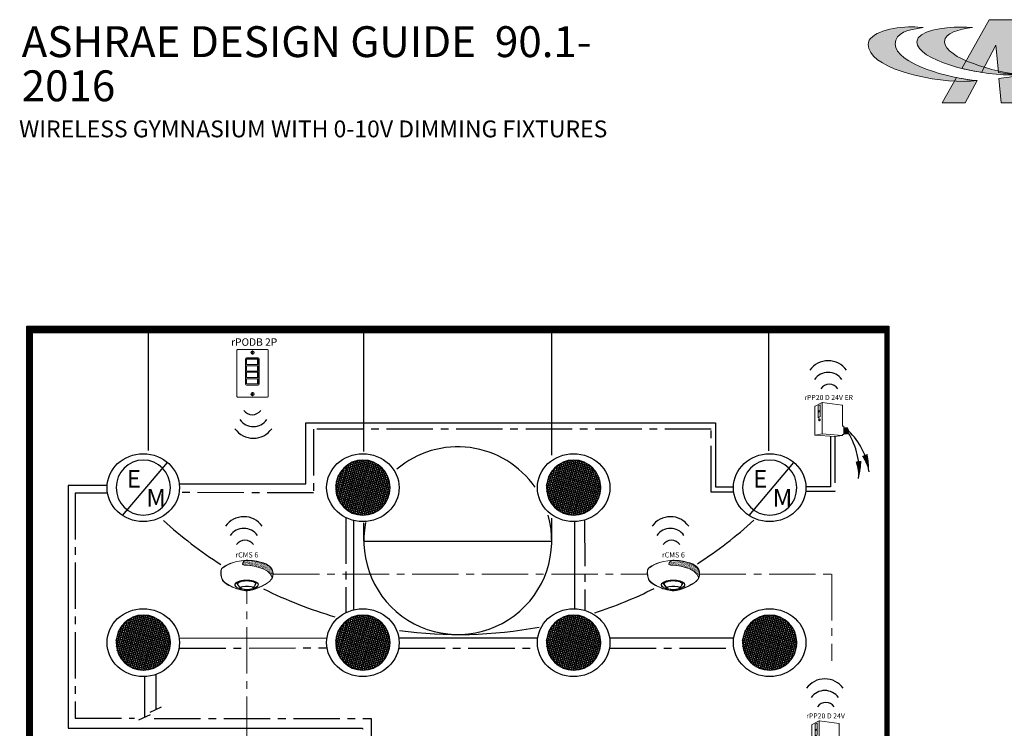
# Model space of a CAD drawing. Units: inches. Extents: x -6.7 to 62.5, y -23.4 to 52.5.
# Drawn here: x -4.9 to 26.9, y 29.6 to 52.5 of the extents above; entities that cross this region are included whole.
import ezdxf
from ezdxf.enums import TextEntityAlignment as Align

# ---------------------------------------------------------------- set-up
doc = ezdxf.new("R2010")
doc.units = ezdxf.units.IN
doc.header["$LTSCALE"] = 2
doc.header["$MEASUREMENT"] = 0
doc.linetypes.add('CENTER2', pattern=[1.125, 0.75, -0.125, 0.125, -0.125])
doc.linetypes.add('PHANTOM2', pattern=[1.25, 0.625, -0.125, 0.125, -0.125, 0.125, -0.125])
for name, color, linetype, lineweight in [('CLASS II LOW VOLTAGE', 5, 'PHANTOM2', 0), ('EQUIP', 7, 'Continuous', 9), ('LINE VOLTAGE', 1, 'Continuous', 30), ('LV DIMMING', 200, 'CENTER2', 25), ('NLIGHT RISER', 7, 'Continuous', 0)]:
    doc.layers.add(name, color=color, linetype=linetype, lineweight=lineweight)
for name, color, linetype in [('EM Feed', 30, 'Continuous'), ('SSI-RISER', 7, 'Continuous'), ('TB 24X36$0$Layer 1', 7, 'Continuous'), ('TB 24X36$0$SSILEGEND', 7, 'Continuous')]:
    doc.layers.add(name, color=color, linetype=linetype)
doc.styles.add('SSI', font='romans.shx', dxfattribs={"width": 0.8})
doc.styles.add('SSI-Bold', font='arial.ttf')
doc.styles.get("Standard").update_dxf_attribs({"font": 'arial.ttf'})

# ---------------------------------------------------------------- blocks, each defined once
blk = doc.blocks.new('nPP16D')
for p, q in [((0, -0.319), (0, 0.319)), ((0.159, 0.401), (0.003, 0.323)), ((0.118, 0.352), (0.07, 0.328)), ((0.07, 0.328), (0.07, 0.066)), ((0.118, 0.23), (0.07, 0.206)), ((0.118, 0.352), (0.118, 0.09)), ((0.16, 0.396), (0.16, -0.292)), ((0.162, 0.402), (0.602, 0.343)), ((0.607, -0.118), (0.607, 0.338)), ((0.118, 0.206), (0.07, 0.182)), ((0.118, 0.09), (0.07, 0.066)), ((0.104, 0.039), (0.094, 0.039)), ((0.094, -0.002), (0.104, -0.002)), ((0.612, -0.123), (0.635, -0.123)), ((0.64, -0.301), (0.64, -0.128)), ((0.64, -0.15), (0.72, -0.156)), ((0.005, -0.324), (0.441, -0.354)), ((0.16, -0.296), (0.006, -0.323)), ((0.161, -0.296), (0.601, -0.328)), ((0.602, -0.329), (0.441, -0.354)), ((0.607, -0.324), (0.607, -0.311)), ((0.612, -0.306), (0.635, -0.306)), ((0.64, -0.29), (0.718, -0.296))]:
    blk.add_line(p, q)
for centre, radius, start, end in [((0.005, 0.319), 0.005, 116.4688, 180), ((0.155, 0.394), 0.005, 360, 116.4688), ((0.161, 0.397), 0.005, 82.4213, 116.4688), ((0.165, 0.396), 0.005, 82.4213, 180), ((0.602, 0.338), 0.005, 360, 82.4213), ((0.602, 0.338), 0.005, 360, 82.4213), ((0.612, -0.118), 0.005, 180, 270), ((0.635, -0.128), 0.005, 0, 90), ((0.525, -0.225), 0.137, 331.3022, 32.8245), ((0.529, -0.225), 0.137, 331.1684, 32.6941), ((0.543, -0.225), 0.137, 330.693, 32.1572), ((0.548, -0.225), 0.137, 330.5463, 31.9928), ((0.562, -0.225), 0.137, 330.0685, 31.4607), ((0.566, -0.225), 0.137, 329.921, 31.2976), ((0.581, -0.225), 0.137, 329.4406, 30.7701), ((0.585, -0.225), 0.137, 329.2924, 30.6085), ((0.599, -0.225), 0.137, 328.8094, 30.0853), ((0.72, -0.161), 0.005, 28.783, 85.8501), ((0.604, -0.225), 0.137, 329.9747, 28.783), ((0.005, -0.318), 0.005, 180, 279.6996), ((0.005, -0.319), 0.005, 180, 266.0639), ((0.155, -0.292), 0.005, 279.6996, 0), ((0.165, -0.292), 0.005, 180, 265.8501), ((0.161, -0.301), 0.005, 85.8501, 99.6996), ((0.602, -0.323), 0.005, 265.8501, 0), ((0.602, -0.324), 0.005, 278.6753, 360), ((0.602, -0.324), 0.005, 278.6753, 360), ((0.612, -0.311), 0.005, 90, 180), ((0.635, -0.301), 0.005, 270, 0), ((0.718, -0.291), 0.005, 265.8501, 329.9747)]:
    blk.add_arc(centre, radius, start, end)
at = {"extrusion": (0, 0, -1)}
blk.add_ellipse((0.094, 0.018), major_axis=(0, -0.0203), ratio=0.731433, dxfattribs=at)
blk.add_ellipse((0.104, 0.018), major_axis=(0, -0.0203), ratio=0.731433, start_param=3.141593, end_param=6.283185, dxfattribs=at)
for tag, style, p in [('LOCATION', 'SSI-Bold', (0.303, 0.537)), ('OPTION', 'SSI', (0.303, 0.422)), ('ID#', 'SSI', (0.396, 0.124)), ('ZONE-INFO-LINE1', 'SSI', (0.303, -0.471)), ('ZONE-INFO-LINE2', 'SSI', (0.303, -0.586))]:
    blk.add_attdef(tag, text='', height=0.0938, dxfattribs=dict(style=style)).set_placement(p, align=Align.CENTER)
blk = doc.blocks.new('nCM910')
h = blk.add_hatch()
h.set_pattern_fill('AR-SAND', color=256, scale=0.011885, style=0)
h.set_pattern_definition([(37.5, (-4.691811, -4.460222), (-0.00074868, 0.022900455), [0, -0.01806532, 0, -0.020204636, 0, -0.019313255]), (7.5, (-4.69181, -4.460222), (0.02103394, 0.03354143), [0, -0.009745766, 0, -0.01628256, 0, -0.006239667]), (327.5, (-4.70643, -4.460222), (0.037011825, 6.726e-05), [0, -0.00594254, 0, -0.021393144, 0, -0.02792994]), (317.5, (-4.70643, -4.460222), (0.03572806, 0.01043124), [0, -0.00297127, 0, -0.014024394, 0, -0.01604486])])
edge = h.paths.add_edge_path()
edge.add_spline(control_points=[(0.502, 0.15), (0.59, 0.154), (1.056, 0.116), (1.107, -0.119)], knot_values=[1, 1, 1, 1, 1.999782, 1.999782, 1.999782, 1.999782], degree=3, periodic=0)
edge.add_spline(control_points=[(1.107, -0.119), (1.118, -0.092), (1.121, -0.067), (1.121, -0.042)], knot_values=[14.480526, 14.480526, 14.480526, 14.480526, 15, 15, 15, 15], degree=3, periodic=0)
edge.add_spline(control_points=[(1.121, -0.042), (1.121, -0.026), (1.12, -0.01), (1.119, 0.007)], knot_values=[16, 16, 16, 16, 17, 17, 17, 17], degree=3, periodic=0)
edge.add_spline(control_points=[(1.119, 0.007), (1.118, 0.039), (1.097, 0.072), (1.076, 0.096)], knot_values=[18, 18, 18, 18, 19, 19, 19, 19], degree=3, periodic=0)
edge.add_spline(control_points=[(1.076, 0.096), (1.055, 0.12), (1.035, 0.136), (1.035, 0.136)], knot_values=[20, 20, 20, 20, 21, 21, 21, 21], degree=3, periodic=0)
edge.add_spline(control_points=[(1.035, 0.136), (1.035, 0.136), (1.025, 0.143), (1.005, 0.154)], knot_values=[22, 22, 22, 22, 23, 23, 23, 23], degree=3, periodic=0)
edge.add_spline(control_points=[(1.005, 0.154), (0.985, 0.165), (0.956, 0.179), (0.917, 0.194)], knot_values=[24, 24, 24, 24, 25, 25, 25, 25], degree=3, periodic=0)
edge.add_spline(control_points=[(0.917, 0.194), (0.84, 0.223), (0.726, 0.252), (0.581, 0.252)], knot_values=[26, 26, 26, 26, 27, 27, 27, 27], degree=3, periodic=0)
edge.add_line((0.581, 0.252), (0.512, 0.251))
edge.add_spline(control_points=[(0.512, 0.251), (0.512, 0.251), (0.414, 0.146), (0.502, 0.15)], knot_values=[0.000012, 0.000012, 0.000012, 0.000012, 1, 1, 1, 1], degree=3, periodic=0)
for p, q in [((0.512, 0.251), (0.581, 0.252)), ((0.55, 0.257), (0.581, 0.257))]:
    blk.add_line(p, q)
for major_axis, ratio, start_param, end_param in [((-0.256, -0.002), 0.403678, 1.971257, 7.59859), ((-0.25, -0.002), 0.385717, 2.183457, 7.414165)]:
    blk.add_ellipse((0.555, -0.271), major_axis=major_axis, ratio=ratio, start_param=start_param, end_param=end_param)
blk.add_ellipse((0.563, -0.339), major_axis=(-0.137, 0), ratio=0.223622)
at = {"lineweight": 0}
for points in [[(0.043, 0.101), (0.084, 0.133), (0.24, 0.248), (0.55, 0.257)], [(0.046, 0.096), (0.088, 0.128), (0.243, 0.243), (0.553, 0.252)], [(0.512, 0.251), (0.512, 0.251), (0.414, 0.146), (0.502, 0.15)], [(0.581, 0.257), (0.872, 0.257), (1.038, 0.141), (1.039, 0.14)], [(0.917, 0.194), (0.84, 0.223), (0.726, 0.252), (0.581, 0.252)], [(0, 0), (0, 0.007), (0, 0.014), (0.001, 0.022)], [(0.027, -0.155), (0.027, -0.155), (0, -0.087), (0, 0)], [(0.001, 0.022), (0.001, 0.024), (0.002, 0.069), (0.043, 0.101)], [(0.001, 0.022), (0.001, 0.022), (0.001, 0.022), (0.001, 0.022)], [(0.001, 0.022), (0.001, 0.022), (0.001, 0.022), (0.001, 0.022)], [(0.012, 0.048), (0.006, 0.033), (0.006, 0.022), (0.006, 0.022)], [(0.006, 0.022), (0.006, 0.014), (0.006, 0.007), (0.006, 0)], [(0.006, 0), (0.006, -0.043), (0.013, -0.081), (0.019, -0.108)], [(0.046, 0.096), (0.027, 0.081), (0.017, 0.062), (0.012, 0.048)], [(0.502, 0.15), (0.59, 0.154), (1.057, 0.116), (1.107, -0.119)], [(1.005, 0.154), (0.985, 0.165), (0.956, 0.179), (0.917, 0.194)], [(1.035, 0.136), (1.035, 0.136), (1.025, 0.143), (1.005, 0.154)], [(1.076, 0.096), (1.055, 0.12), (1.035, 0.136), (1.035, 0.136)], [(1.039, 0.14), (1.039, 0.14), (1.121, 0.076), (1.125, 0.007)], [(1.119, 0.007), (1.118, 0.039), (1.097, 0.072), (1.076, 0.096)], [(1.121, -0.042), (1.121, -0.026), (1.12, -0.01), (1.119, 0.007)], [(1.125, 0.007), (1.125, -0.01), (1.127, -0.026), (1.127, -0.042)], [(0.019, -0.108), (0.026, -0.136), (0.033, -0.152), (0.033, -0.152)], [(0.254, -0.322), (0.144, -0.274), (0.048, -0.213), (0.027, -0.155)], [(0.033, -0.152), (0.052, -0.207), (0.147, -0.269), (0.256, -0.317)], [(0.435, -0.203), (0.434, -0.203), (0.38, -0.215), (0.358, -0.248)], [(0.551, -0.188), (0.488, -0.188), (0.446, -0.199), (0.435, -0.203)], [(0.664, -0.2), (0.622, -0.191), (0.583, -0.188), (0.551, -0.188)], [(0.576, -0.397), (0.7, -0.391), (0.961, -0.274), (1.047, -0.197)], [(1.05, -0.201), (0.963, -0.28), (0.703, -0.396), (0.576, -0.403)], [(0.758, -0.247), (0.748, -0.229), (0.709, -0.209), (0.664, -0.2)], [(1.047, -0.197), (1.111, -0.138), (1.121, -0.091), (1.121, -0.042)], [(1.127, -0.042), (1.127, -0.092), (1.115, -0.142), (1.05, -0.201)], [(0.564, -0.403), (0.488, -0.403), (0.364, -0.37), (0.254, -0.322)], [(0.256, -0.317), (0.366, -0.364), (0.489, -0.397), (0.564, -0.397)], [(0.358, -0.248), (0.358, -0.248), (0.411, -0.324), (0.42, -0.338)], [(0.443, -0.317), (0.43, -0.322), (0.42, -0.328), (0.42, -0.338)], [(0.42, -0.338), (0.42, -0.338), (0.42, -0.338), (0.42, -0.338)], [(0.563, -0.302), (0.524, -0.303), (0.472, -0.307), (0.443, -0.317)], [(0.563, -0.302), (0.602, -0.303), (0.653, -0.307), (0.683, -0.317)], [(0.564, -0.397), (0.568, -0.397), (0.572, -0.397), (0.576, -0.397)], [(0.576, -0.403), (0.572, -0.403), (0.568, -0.403), (0.564, -0.403)], [(0.683, -0.317), (0.694, -0.321), (0.703, -0.326), (0.705, -0.333)], [(0.705, -0.333), (0.72, -0.31), (0.758, -0.247), (0.758, -0.247)]]:
    blk.add_open_spline(points, degree=3, dxfattribs=at)
blk.add_open_spline([(0.418, -0.345), (0.418, -0.345), (0.417, -0.344), (0.417, -0.344), (0.417, -0.344), (0.352, -0.25), (0.352, -0.25), (0.352, -0.25), (0.351, -0.248), (0.351, -0.248), (0.351, -0.248), (0.352, -0.247), (0.352, -0.247), (0.375, -0.209), (0.433, -0.198), (0.433, -0.197), (0.433, -0.197), (0.433, -0.197), (0.433, -0.197), (0.445, -0.194), (0.487, -0.182), (0.551, -0.182), (0.551, -0.182), (0.551, -0.182), (0.551, -0.182), (0.584, -0.182), (0.622, -0.185), (0.666, -0.194), (0.666, -0.194), (0.666, -0.194), (0.666, -0.194), (0.713, -0.204), (0.753, -0.224), (0.764, -0.245), (0.764, -0.245), (0.764, -0.245), (0.764, -0.245), (0.764, -0.245), (0.765, -0.247), (0.765, -0.247), (0.765, -0.247), (0.704, -0.347), (0.704, -0.347), (0.704, -0.347), (0.703, -0.347), (0.703, -0.347), (0.652, -0.371), (0.604, -0.379), (0.562, -0.379), (0.562, -0.379), (0.562, -0.379), (0.562, -0.379), (0.476, -0.379), (0.418, -0.345), (0.418, -0.345), (0.418, -0.345), (0.418, -0.345), (0.418, -0.345)], degree=3, knots=[0, 0, 0, 0, 1, 1, 1, 2, 2, 2, 3, 3, 3, 4, 4, 4, 5, 5, 5, 6, 6, 6, 7, 7, 7, 8, 8, 8, 9, 9, 9, 10, 10, 10, 11, 11, 11, 12, 12, 12, 13, 13, 13, 14, 14, 14, 15, 15, 15, 16, 16, 16, 17, 17, 17, 18, 18, 18, 19, 19, 19, 19], dxfattribs=at)
for tag, style, p in [('LOCATION', 'SSI-Bold', (0.563, 0.397)), ('OPTION', 'SSI', (0.563, 0.282))]:
    blk.add_attdef(tag, text='', height=0.0938, dxfattribs=dict(style=style)).set_placement(p, align=Align.CENTER)
blk = doc.blocks.new('TB 24X36$0$acuity_controls_LOGO')
at = {"true_color": 0xff0000}
h = blk.add_hatch(color=1, dxfattribs=at)
h.dxf.hatch_style = 1
edge = h.paths.add_edge_path()
edge.add_spline(control_points=[(-183.26, 23.66), (-185.02, 23.82), (-187.4, 24.06), (-189.27, 24.06), (-199.45, 24.06), (-212.72, 21.12), (-212.72, 14.6), (-212.72, 2.71), (-182.83, -5.11), (-161.36, -5.11), (-160.35, -5.11), (-155.64, -4.86), (-154.57, -4.69), (-168.84, -3.52), (-198.28, 4.09), (-198.28, 15.04), (-198.28, 20.7), (-191.26, 22.83), (-183.26, 23.66)], knot_values=[0, 0, 0, 0, 1, 1, 1, 2, 2, 2, 3, 3, 3, 4, 4, 4, 5, 5, 5, 6, 6, 6, 6], degree=3, periodic=0)
edge = h.paths.add_edge_path()
edge.add_spline(control_points=[(-156.84, 23.66), (-158.59, 23.82), (-161.14, 23.99), (-163.01, 23.99), (-172.14, 23.99), (-186.69, 22.12), (-186.69, 16.13), (-186.69, 6.23), (-155.51, -1.63), (-136.78, -1.63), (-135.76, -1.63), (-133.05, -1.54), (-131.98, -1.38), (-144.05, -0.38), (-171.85, 7.16), (-171.85, 16.11), (-171.85, 20.88), (-163.95, 22.92), (-156.84, 23.66)], knot_values=[0, 0, 0, 0, 1, 1, 1, 2, 2, 2, 3, 3, 3, 4, 4, 4, 5, 5, 5, 6, 6, 6, 6], degree=3, periodic=0)
at = {"layer": 'TB 24X36$0$Layer 1'}
h = blk.add_hatch(color=7, dxfattribs=at)
h.dxf.hatch_style = 2
edge = h.paths.add_edge_path()
edge.add_spline(control_points=[(-143.05, -0.39), (-140.09, -0.84), (-135.19, -1.49), (-131.96, -1.38), (-131.96, -1.38), (-135.58, 27.94), (-135.58, 27.94), (-135.58, 27.94), (-147.92, 27.94), (-147.92, 27.94), (-147.92, 27.94), (-162.69, 1.83), (-162.69, 1.83), (-159.25, 0.97), (-155.67, 0.25), (-152.14, -0.3), (-152.14, -0.3), (-144.39, 14.33), (-144.39, 14.33), (-144.39, 14.33), (-143.05, -0.39), (-143.05, -0.39)], knot_values=[0, 0, 0, 0, 1, 1, 1, 2, 2, 2, 3, 3, 3, 4, 4, 4, 5, 5, 5, 6, 6, 6, 7, 7, 7, 7], degree=3, periodic=0)
h = blk.add_hatch(color=7, dxfattribs=at)
h.dxf.hatch_style = 2
edge = h.paths.add_edge_path()
edge.add_spline(control_points=[(-154.57, -4.69), (-157.64, -4.44), (-161.43, -3.88), (-165.46, -3.07), (-165.46, -3.07), (-173.14, -16.65), (-173.14, -16.65), (-173.14, -16.65), (-160.8, -16.65), (-160.8, -16.65), (-160.8, -16.65), (-154.47, -4.71), (-154.47, -4.71), (-154.47, -4.71), (-154.57, -4.69), (-154.57, -4.69)], knot_values=[0, 0, 0, 0, 1, 1, 1, 2, 2, 2, 3, 3, 3, 4, 4, 4, 5, 5, 5, 5], degree=3, periodic=0)
h = blk.add_hatch(color=7, dxfattribs=at)
h.dxf.hatch_style = 2
edge = h.paths.add_edge_path()
edge.add_spline(control_points=[(-131.94, -1.64), (-134.63, -2.44), (-139.68, -3.27), (-142.76, -3.56), (-142.76, -3.56), (-141.56, -16.64), (-141.56, -16.64), (-141.56, -16.64), (-130.09, -16.64), (-130.09, -16.64), (-130.09, -16.64), (-131.94, -1.64), (-131.94, -1.64)], knot_values=[0, 0, 0, 0, 1, 1, 1, 2, 2, 2, 3, 3, 3, 4, 4, 4, 4], degree=3, periodic=0)
at = {"layer": 'TB 24X36$0$Layer 1', "color": 7, "lineweight": 0}
for points, knots in [([(-143.05, -0.39), (-140.09, -0.84), (-135.19, -1.49), (-131.96, -1.38), (-131.96, -1.38), (-135.58, 27.94), (-135.58, 27.94), (-135.58, 27.94), (-147.92, 27.94), (-147.92, 27.94), (-147.92, 27.94), (-162.69, 1.83), (-162.69, 1.83), (-159.25, 0.97), (-155.67, 0.25), (-152.14, -0.3), (-152.14, -0.3), (-144.39, 14.33), (-144.39, 14.33), (-144.39, 14.33), (-143.05, -0.39), (-143.05, -0.39)], [0, 0, 0, 0, 1, 1, 1, 2, 2, 2, 3, 3, 3, 4, 4, 4, 5, 5, 5, 6, 6, 6, 7, 7, 7, 7]), ([(-154.57, -4.69), (-157.64, -4.44), (-161.43, -3.88), (-165.46, -3.07), (-165.46, -3.07), (-173.14, -16.65), (-173.14, -16.65), (-173.14, -16.65), (-160.8, -16.65), (-160.8, -16.65), (-160.8, -16.65), (-154.47, -4.71), (-154.47, -4.71), (-154.47, -4.71), (-154.57, -4.69), (-154.57, -4.69)], [0, 0, 0, 0, 1, 1, 1, 2, 2, 2, 3, 3, 3, 4, 4, 4, 5, 5, 5, 5]), ([(-131.94, -1.64), (-134.63, -2.44), (-139.68, -3.27), (-142.76, -3.56), (-142.76, -3.56), (-141.56, -16.64), (-141.56, -16.64), (-141.56, -16.64), (-130.09, -16.64), (-130.09, -16.64), (-130.09, -16.64), (-131.94, -1.64), (-131.94, -1.64)], [0, 0, 0, 0, 1, 1, 1, 2, 2, 2, 3, 3, 3, 4, 4, 4, 4])]:
    blk.add_open_spline(points, degree=3, knots=knots, dxfattribs=at)
at = {"layer": 'TB 24X36$0$Layer 1', "color": 1, "lineweight": 0, "true_color": 0xff0000}
for points in [[(-183.26, 23.66), (-185.02, 23.82), (-187.4, 24.06), (-189.27, 24.06), (-199.45, 24.06), (-212.72, 21.12), (-212.72, 14.6), (-212.72, 2.71), (-182.83, -5.11), (-161.36, -5.11), (-160.35, -5.11), (-155.64, -4.86), (-154.57, -4.69), (-168.84, -3.52), (-198.28, 4.09), (-198.28, 15.04), (-198.28, 20.7), (-191.26, 22.83), (-183.26, 23.66)], [(-156.84, 23.66), (-158.59, 23.82), (-161.14, 23.99), (-163.01, 23.99), (-172.14, 23.99), (-186.69, 22.12), (-186.69, 16.13), (-186.69, 6.23), (-155.51, -1.63), (-136.78, -1.63), (-135.76, -1.63), (-133.05, -1.54), (-131.98, -1.38), (-144.05, -0.38), (-171.85, 7.16), (-171.85, 16.11), (-171.85, 20.88), (-163.95, 22.92), (-156.84, 23.66)]]:
    blk.add_open_spline(points, degree=3, knots=[0, 0, 0, 0, 1, 1, 1, 2, 2, 2, 3, 3, 3, 4, 4, 4, 5, 5, 5, 6, 6, 6, 6], dxfattribs=at)

msp = doc.modelspace()

# ---------------------------------------------------------------- hatches: boundary and pattern name
h = msp.add_hatch()
h.set_pattern_fill('ANSI31', color=253, scale=0.052113)
h.set_pattern_definition([(45, (-525.423575, -295.663069), (-0.00460619736, 0.00460619736), [])])
h.paths.add_polyline_path([(-4.696, 42.573), (23.182, 42.573), (23.182, 6.022), (-4.696, 6.022)])
h.paths.add_polyline_path([(-4.518, 42.362), (23.046, 42.362), (23.046, 6.133), (-4.518, 6.133)], flags=16)
h = msp.add_hatch()
h.set_pattern_fill('ANSI37', color=256, scale=0.477515, angle=30, style=0)
h.set_pattern_definition([(75, (-153.17696, -96.220235), (-0.057655533, 0.015448754), []), (165, (-153.17696, -96.220235), (-0.015448754, -0.057655533), [])])
edge = h.paths.add_edge_path()
edge.add_ellipse((6.168, 37.346), major_axis=(0, -0.892), ratio=0.984601, start_angle=0, end_angle=360)
h = msp.add_hatch()
h.set_pattern_fill('ANSI37', color=256, scale=0.477515, angle=30, style=0)
h.set_pattern_definition([(75, (-146.36113, -96.220235), (-0.057655533, 0.015448754), []), (165, (-146.36113, -96.220235), (-0.015448754, -0.057655533), [])])
edge = h.paths.add_edge_path()
edge.add_ellipse((12.983, 37.346), major_axis=(0, -0.892), ratio=0.984601, start_angle=0, end_angle=360)
h = msp.add_hatch()
h.set_pattern_fill('ANSI37', color=256, scale=0.477515, angle=30, style=0)
h.set_pattern_definition([(75, (-160.27841, -101.237386), (-0.057655533, 0.015448754), []), (165, (-160.27841, -101.237386), (-0.015448754, -0.057655533), [])])
edge = h.paths.add_edge_path()
edge.add_ellipse((-0.934, 32.329), major_axis=(0, -0.892), ratio=0.984601, start_angle=0, end_angle=360)
h = msp.add_hatch()
h.set_pattern_fill('ANSI37', color=256, scale=0.477515, angle=30, style=0)
h.set_pattern_definition([(75, (-153.17696, -101.237386), (-0.057655533, 0.015448754), []), (165, (-153.17696, -101.237386), (-0.015448754, -0.057655533), [])])
edge = h.paths.add_edge_path()
edge.add_ellipse((6.168, 32.329), major_axis=(0, -0.892), ratio=0.984601, start_angle=0, end_angle=360)
h = msp.add_hatch()
h.set_pattern_fill('ANSI37', color=256, scale=0.477515, angle=30, style=0)
h.set_pattern_definition([(75, (-146.36113, -101.237386), (-0.057655533, 0.015448754), []), (165, (-146.36113, -101.237386), (-0.015448754, -0.057655533), [])])
edge = h.paths.add_edge_path()
edge.add_ellipse((12.983, 32.329), major_axis=(0, -0.892), ratio=0.984601, start_angle=0, end_angle=360)
h = msp.add_hatch()
h.set_pattern_fill('ANSI37', color=256, scale=0.477515, angle=30, style=0)
h.set_pattern_definition([(75, (-140.020825, -101.237386), (-0.057655533, 0.015448754), []), (165, (-140.020825, -101.237386), (-0.015448754, -0.057655533), [])])
edge = h.paths.add_edge_path()
edge.add_ellipse((19.324, 32.329), major_axis=(0, -0.892), ratio=0.984601, start_angle=0, end_angle=360)

# ---------------------------------------------------------------- linework, layer by layer
for p, q in [((-0.774, 42.366), (-0.774, 38.552)), ((6.202, 38.52), (6.202, 42.362)), ((12.278, 38.4), (12.278, 42.362)), ((19.296, 38.541), (19.296, 42.362)), ((-1.603, 36.445), (-0.153, 38.164)), ((18.655, 36.445), (20.104, 38.164)), ((12.278, 35.618), (12.278, 36.353)), ((6.202, 35.621), (6.202, 36.201)), ((6.208, 35.617), (12.278, 35.618))]:
    msp.add_line(p, q)
for points in [[(-4.696, 42.573), (23.182, 42.573), (23.182, 6.022), (-4.696, 6.022)], [(-4.518, 42.362), (23.046, 42.362), (23.046, 6.133), (-4.518, 6.133)]]:
    msp.add_lwpolyline(points, close=True)
for centre, radius, start, end in [((21.217, 40.725), 0.727, 35.3921, 144.6784), ((21.216, 40.536), 0.538, 35.3921, 144.6784), ((21.251, 40.355), 0.335, 35.3921, 144.6784), ((2.589, 40.04), 0.335, 215.511, 324.7973), ((2.624, 39.859), 0.538, 215.511, 324.7973), ((2.624, 39.67), 0.727, 215.511, 324.7973), ((9.238, 35.629), 3.038, 34.638, 130.3677), ((2.319, 35.678), 0.727, 35.511, 144.7973), ((9.238, 35.629), 3.038, 168.9125, 15.8365), ((16.113, 35.678), 0.727, 35.511, 144.7973), ((9.261, 46.769), 14.178, 227.6839, 237.1906), ((2.319, 35.488), 0.538, 35.511, 144.7973), ((16.113, 35.488), 0.538, 35.511, 144.7973), ((9.261, 46.769), 14.178, 303.0457, 312.3319), ((2.354, 35.308), 0.335, 35.511, 144.7973), ((16.148, 35.308), 0.335, 35.511, 144.7973), ((9.261, 46.769), 14.178, 288.1006, 296.5124), ((9.261, 46.769), 14.178, 243.6064, 253.6234), ((9.261, 46.769), 14.178, 262.2652, 280.5989), ((21.107, 30.429), 0.727, 35.3921, 144.6784), ((21.107, 30.24), 0.538, 35.3921, 144.6784), ((21.141, 30.059), 0.335, 35.3921, 144.6784)]:
    msp.add_arc(centre, radius, start, end)
for centre in [(-0.934, 37.346), (6.168, 37.346), (12.983, 37.346), (19.324, 37.346), (-0.934, 32.329), (6.168, 32.329), (12.983, 32.329), (19.324, 32.329)]:
    msp.add_ellipse(centre, major_axis=(-1.172, 0), ratio=0.936407)
for centre in [(-0.934, 37.346), (6.168, 37.346), (12.983, 37.346), (19.324, 37.346), (-0.934, 32.329), (6.168, 32.329), (12.983, 32.329), (19.324, 32.329)]:
    msp.add_ellipse(centre, major_axis=(0, -0.892), ratio=0.984601, start_param=-1.570796, end_param=4.712389)
at = {"layer": 'CLASS II LOW VOLTAGE', "linetype": 'CENTER2'}
for p, q in [((3.263, 34.545), (15.35, 34.545)), ((17.057, 34.545), (21.337, 34.545)), ((21.337, 34.545), (21.337, 31.744)), ((2.418, 26.834), (2.418, 34))]:
    msp.add_line(p, q, dxfattribs=at)
at = {"layer": 'EM Feed', "linetype": 'Continuous'}
for p, q in [((4.322, 37.468), (4.322, 39.444)), ((4.322, 39.444), (17.573, 39.444)), ((17.573, 39.444), (17.573, 37.367)), ((21.294, 39.007), (21.294, 37.369)), ((-2.103, 37.42), (-3.36, 37.42)), ((-3.36, 37.42), (-3.36, 29.555)), ((0.23, 37.468), (4.322, 37.468)), ((17.573, 37.367), (18.152, 37.367)), ((21.294, 37.369), (20.495, 37.368)), ((-3.36, 29.555), (6.141, 29.555))]:
    msp.add_line(p, q, dxfattribs=at)
msp.add_lwpolyline([(22.199, 37.64, 0, 0.187, 0.06456), (22.196, 38.199, 0, 0, 0.06456)], format="xyseb", dxfattribs=at)
for centre, radius, start, end in [((19.906, 37.901), 2.308, 353.5144, 32.1273), ((6.141, 29.516), 0.0391, 0, 90)]:
    msp.add_arc(centre, radius, start, end, dxfattribs=at)
at = {"layer": 'EQUIP'}
for p, q in [((7.328, 37.498), (7.337, 37.498)), ((14.144, 37.498), (14.153, 37.498)), ((7.337, 37.168), (7.328, 37.168)), ((14.153, 37.168), (14.144, 37.168)), ((0.226, 32.481), (0.236, 32.481)), ((7.328, 32.481), (7.337, 32.481)), ((14.144, 32.481), (14.153, 32.481)), ((20.484, 32.481), (20.494, 32.481)), ((0.236, 32.151), (0.226, 32.151)), ((7.337, 32.151), (7.328, 32.151)), ((14.153, 32.151), (14.144, 32.151)), ((20.494, 32.151), (20.484, 32.151))]:
    msp.add_line(p, q, dxfattribs=at)
at = {"layer": 'LINE VOLTAGE', "linetype": 'Continuous'}
for p, q in [((5.87, 33.39), (5.87, 36.285)), ((13.023, 33.425), (13.023, 36.249)), ((0.236, 32.481), (5.006, 32.476)), ((7.337, 32.481), (11.823, 32.481)), ((14.144, 32.481), (18.163, 32.479)), ((-0.887, 29.913), (-0.888, 31.233)), ((-1.074, 29.826), (-0.7, 30))]:
    msp.add_line(p, q, dxfattribs=at)
msp.add_lwpolyline([(22.536, 37.86, 0, 0.187, 0.06456), (22.399, 38.401, 0, 0, 0.06456)], format="xyseb", dxfattribs=at)
msp.add_arc((20.378, 37.603), 2.173, 6.7916, 46.6826, dxfattribs=at)
at = {"layer": 'LV DIMMING'}
for p, q in [((17.434, 39.242), (4.572, 39.242)), ((4.572, 39.242), (4.572, 37.18)), ((17.434, 37.194), (17.434, 39.242)), ((21.431, 38.997), (21.431, 37.223)), ((-2.091, 37.171), (-3.141, 37.171)), ((-3.141, 37.171), (-3.141, 29.883)), ((4.572, 37.18), (0.225, 37.185)), ((21.431, 37.223), (20.488, 37.22)), ((5.621, 36.376), (5.616, 33.297)), ((13.338, 36.3), (13.345, 33.372)), ((0.236, 32.151), (5.01, 32.158)), ((7.328, 32.151), (11.827, 32.154)), ((14.153, 32.151), (18.168, 32.147)), ((-0.528, 31.3), (-0.528, 30.163)), ((-0.715, 30.075), (-0.34, 30.25)), ((-3.141, 29.883), (-1.215, 29.883)), ((-0.579, 29.876), (6.434, 29.876))]:
    msp.add_line(p, q, dxfattribs=at)
at = {"layer": 'LV DIMMING', "linetype": 'Continuous'}
for p, q in [((18.163, 37.194), (17.434, 37.194)), ((6.434, 29.876), (6.435, 28.38))]:
    msp.add_line(p, q, dxfattribs=at)
at = {"layer": 'NLIGHT RISER'}
for p, q in [((2.371, 40.693), (2.371, 41.514)), ((2.376, 41.508), (2.376, 40.698)), ((2.402, 41.544), (2.778, 41.544)), ((2.773, 41.539), (2.407, 41.539)), ((2.759, 41.478), (2.759, 41.357)), ((2.759, 41.478), (2.77, 41.478)), ((2.759, 41.47), (2.77, 41.47)), ((2.77, 41.478), (2.77, 41.357)), ((2.804, 40.698), (2.804, 41.508)), ((2.809, 41.514), (2.809, 40.693)), ((2.759, 41.365), (2.77, 41.365)), ((2.759, 41.357), (2.77, 41.357)), ((2.759, 41.265), (2.759, 41.144)), ((2.759, 41.265), (2.77, 41.265)), ((2.759, 41.257), (2.77, 41.257)), ((2.759, 41.152), (2.77, 41.152)), ((2.759, 41.144), (2.77, 41.144)), ((2.77, 41.265), (2.77, 41.144)), ((2.759, 41.057), (2.759, 40.936)), ((2.759, 41.057), (2.77, 41.057)), ((2.759, 41.049), (2.77, 41.049)), ((2.759, 40.944), (2.77, 40.944)), ((2.759, 40.936), (2.77, 40.936)), ((2.759, 40.846), (2.759, 40.725)), ((2.759, 40.846), (2.77, 40.846)), ((2.759, 40.838), (2.77, 40.838)), ((2.77, 41.057), (2.77, 40.936)), ((2.77, 40.846), (2.77, 40.725)), ((2.778, 40.662), (2.402, 40.662)), ((2.407, 40.667), (2.773, 40.667)), ((2.759, 40.732), (2.77, 40.732)), ((2.759, 40.725), (2.77, 40.725))]:
    msp.add_line(p, q, dxfattribs=at)
msp.add_lwpolyline([(3.074, 41.816, -0.414214), (3.11, 41.779), (3.11, 40.31, -0.414214), (3.074, 40.273), (2.125, 40.273, -0.414214), (2.089, 40.31), (2.089, 41.779, -0.414214), (2.125, 41.816)], format="xyb", close=True, dxfattribs=at)
for points in [[(2.404, 41.334), (2.776, 41.334), (2.776, 41.501), (2.404, 41.501)], [(2.404, 41.121), (2.776, 41.121), (2.776, 41.288), (2.404, 41.288)], [(2.404, 40.913), (2.776, 40.913), (2.776, 41.08), (2.404, 41.08)], [(2.404, 40.701), (2.776, 40.701), (2.776, 40.869), (2.404, 40.869)]]:
    msp.add_lwpolyline(points, close=True, dxfattribs=at)
for centre in [(2.599, 41.716), (2.599, 40.373)]:
    msp.add_circle(centre, 0.0544, dxfattribs=at)
for centre, start, end in [((2.402, 41.514), 90, 180), ((2.407, 41.508), 90, 180), ((2.773, 41.508), 0, 90), ((2.778, 41.514), 0, 90), ((2.402, 40.693), 180, 270), ((2.407, 40.698), 180, 270), ((2.773, 40.698), 270, 0), ((2.778, 40.693), 270, 0)]:
    msp.add_arc(centre, 0.0309, start, end, dxfattribs=at)
for points in [[(2.591, 41.76), (2.591, 41.765), (2.595, 41.769), (2.599, 41.769)], [(2.591, 41.672), (2.591, 41.672), (2.591, 41.76), (2.591, 41.76)], [(2.599, 41.769), (2.604, 41.769), (2.608, 41.765), (2.608, 41.76)], [(2.608, 41.76), (2.608, 41.76), (2.608, 41.672), (2.608, 41.672)], [(2.599, 41.663), (2.595, 41.663), (2.591, 41.667), (2.591, 41.672)], [(2.608, 41.672), (2.608, 41.667), (2.604, 41.663), (2.599, 41.663)], [(2.599, 40.426), (2.595, 40.426), (2.591, 40.422), (2.591, 40.417)], [(2.591, 40.417), (2.591, 40.417), (2.591, 40.329), (2.591, 40.329)], [(2.591, 40.329), (2.591, 40.324), (2.595, 40.32), (2.599, 40.32)], [(2.608, 40.417), (2.608, 40.422), (2.604, 40.426), (2.599, 40.426)], [(2.599, 40.32), (2.604, 40.32), (2.608, 40.324), (2.608, 40.329)], [(2.608, 40.329), (2.608, 40.329), (2.608, 40.417), (2.608, 40.417)]]:
    msp.add_open_spline(points, degree=3, dxfattribs=at)

# ---------------------------------------------------------------- block references
ref = msp.add_blockref('nPP16D', (20.788, 39.514), dxfattribs=dict(at, xscale=1.459168877841062, yscale=1.459168877841062, zscale=1.459168877841062))
ref.add_attrib('OPTION', 'rPP20 D 24V ER', dxfattribs={"layer": '0', "height": 0.16416, "style": 'SSI-Bold'}).set_placement((21.229, 40.13), align=Align.BOTTOM_CENTER)
ref = msp.add_blockref('nCM910', (1.572, 34.608), dxfattribs=dict(at, xscale=1.500859417207949, yscale=1.500859417207949, zscale=1.500859417207949))
ref.add_attrib('OPTION', 'rCMS 6', dxfattribs={"layer": '0', "height": 0.1688, "style": 'SSI-Bold'}).set_placement((2.417, 35.032), align=Align.BOTTOM_CENTER)
ref = msp.add_blockref('nCM910', (15.366, 34.608), dxfattribs=dict(at, xscale=1.500859417207949, yscale=1.500859417207949, zscale=1.500859417207949))
ref.add_attrib('OPTION', 'rCMS 6', dxfattribs={"layer": '0', "height": 0.1688, "style": 'SSI-Bold'}).set_placement((16.211, 35.032), align=Align.BOTTOM_CENTER)
ref = msp.add_blockref('nPP16D', (20.688, 29.208), dxfattribs=dict(at, xscale=1.459168877841062, yscale=1.459168877841062, zscale=1.459168877841062))
ref.add_attrib('OPTION', 'rPP20 D 24V', dxfattribs={"layer": '0', "height": 0.16416, "style": 'SSI-Bold'}).set_placement((21.13, 29.824), align=Align.BOTTOM_CENTER)
at = {"layer": 'TB 24X36$0$SSILEGEND', "xscale": 0.06042729059324497, "yscale": 0.06042729059324497, "zscale": 0.06042729059324497}
msp.add_blockref('TB 24X36$0$acuity_controls_LOGO', (35.364, 50.805), dxfattribs=at)

# ---------------------------------------------------------------- texts
at = {"layer": 'NLIGHT RISER', "style": 'SSI-Bold'}
msp.add_text('rPODB 2P', height=0.2419, dxfattribs=at).set_placement((2.652, 41.861), align=Align.BOTTOM_CENTER)
at = {"layer": 'SSI-RISER', "insert": (-4.867, 52.281), "char_height": 1, "width": 19.31643, "attachment_point": 1, "line_spacing_factor": 0.857143}
msp.add_mtext('ASHRAE DESIGN GUIDE  90.1- 2016', dxfattribs=at)
at = {"layer": 'SSI-RISER', "insert": (-4.95, 49.23), "char_height": 0.54516, "width": 39.31154, "attachment_point": 1}
msp.add_mtext('WIRELESS GYMNASIUM WITH 0-10V DIMMING FIXTURES', dxfattribs=at)
at = {"layer": 'SSI-RISER', "char_height": 0.572, "attachment_point": 1}
for s, insert in [('E', (-1.469, 37.918)), ('E', (18.789, 37.918)), ('M', (-0.836, 37.302)), ('M', (19.422, 37.302))]:
    msp.add_mtext_dynamic_manual_height_columns(s, width=897.07771, gutter_width=60, heights=[0], dxfattribs=dict(at, insert=insert))

doc.saveas('drawing.dxf')
